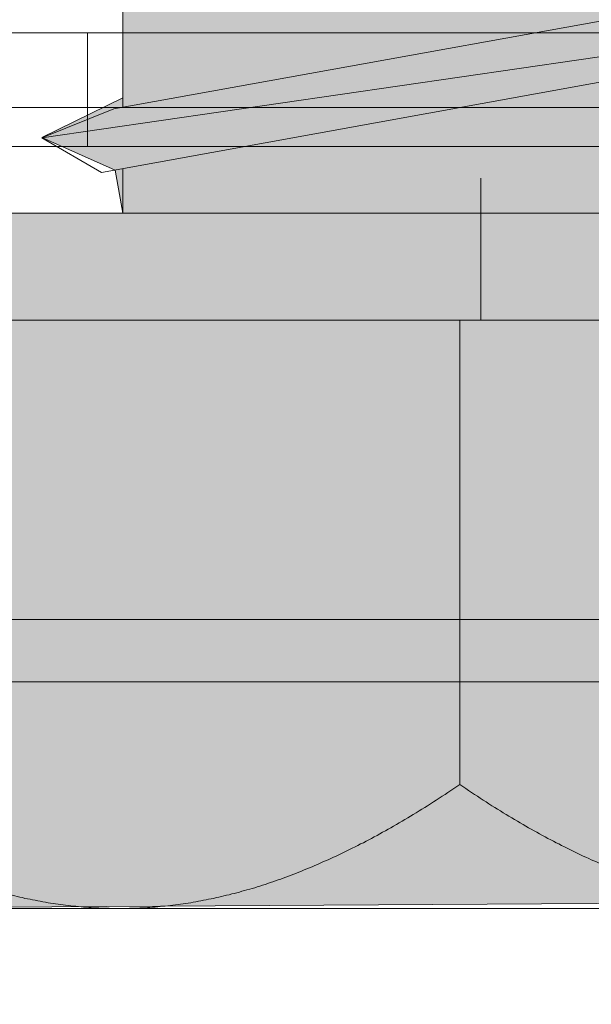
# Model space of a CAD drawing. Extents: x 1733 to 2180, y 882 to 1303.
# Drawn here: x 2059 to 2061, y 1115 to 1118 of the extents above; entities that cross this region are included whole.
import ezdxf

# ---------------------------------------------------------------- set-up
doc = ezdxf.new("R2010")
doc.units = 0
doc.header["$MEASUREMENT"] = 0
for name, color, linetype, lineweight in [('Coloration', 7, 'Continuous', 0), ('Ebene 1', 7, 'Continuous', 0), ('Schrauben', 7, 'Continuous', 0)]:
    doc.layers.add(name, color=color, linetype=linetype, lineweight=lineweight)
picture_1 = doc.add_image_def('image2.png', size_in_pixel=(304, 33))

# ---------------------------------------------------------------- blocks, each defined once
blk = doc.blocks.new('Block_1')
at = {"layer": 'Coloration'}
blk.add_lwpolyline([(2123.0388, 1104.1266), (2028.0619, 1104.1266), (2028.0619, 1115.8345), (2123.0388, 1115.8345)], close=True, dxfattribs=at)
image = blk.add_image(picture_1, insert=(2165.2895, 1116.0454), size_in_units=(146.0889, 15.84), rotation=180, dxfattribs=at)
blk = doc.blocks.new('Block_28')
at = {"layer": 'Ebene 1', "color": 250, "lineweight": 15, "true_color": 0x1d1d1b}
for p, q in [((2068.1589, 1117.6404), (2052.3208, 1117.6404)), ((2058.8478, 1117.6404), (2058.9438, 1117.6404)), ((2058.9438, 1117.6404), (2058.8478, 1117.6404)), ((2058.9438, 1117.6404), (2059.2318, 1117.6404)), ((2059.2318, 1117.6404), (2058.9438, 1117.6404)), ((2059.2318, 1117.6404), (2059.7118, 1117.6404)), ((2059.7118, 1117.6404), (2059.2318, 1117.6404)), ((2059.7118, 1117.6404), (2060.2878, 1117.6404)), ((2060.2878, 1117.6404), (2059.7118, 1117.6404))]:
    blk.add_line(p, q, dxfattribs=at)
for points in [[(2068.1589, 1118.0244), (2068.1589, 1118.0244), (2052.3208, 1118.0244), (2052.3208, 1118.0244)], [(2068.1589, 1118.0244), (2068.1589, 1118.0244), (2052.3208, 1118.0244), (2052.3208, 1118.0244)], [(2058.8478, 1118.0244), (2058.8478, 1118.0244), (2059.0398, 1118.0244), (2059.0398, 1118.0244)], [(2059.0398, 1118.0244), (2059.0398, 1118.0244), (2058.8478, 1118.0244), (2058.8478, 1118.0244)], [(2058.8478, 1118.0244), (2058.8478, 1118.0244), (2058.8478, 1117.6404), (2058.8478, 1117.6404)], [(2058.8478, 1118.0244), (2058.8478, 1118.0244), (2058.8478, 1117.6404), (2058.8478, 1117.6404)], [(2058.8478, 1118.0244), (2058.8478, 1118.0244), (2058.8478, 1117.6404), (2058.8478, 1117.6404)], [(2058.8478, 1118.0244), (2058.8478, 1118.0244), (2059.0398, 1118.0244), (2059.0398, 1118.0244)], [(2059.0398, 1118.0244), (2059.0398, 1118.0244), (2058.8478, 1118.0244), (2058.8478, 1118.0244)], [(2058.9438, 1118.0244), (2058.9438, 1118.0244), (2058.8478, 1118.0244), (2058.8478, 1118.0244)], [(2058.8478, 1118.0244), (2058.8478, 1118.0244), (2058.9438, 1118.0244), (2058.9438, 1118.0244)], [(2059.2318, 1118.0244), (2059.2318, 1118.0244), (2058.9438, 1118.0244), (2058.9438, 1118.0244)], [(2058.9438, 1118.0244), (2058.9438, 1118.0244), (2059.2318, 1118.0244), (2059.2318, 1118.0244)], [(2059.0398, 1118.0244), (2059.0398, 1118.0244), (2059.5198, 1118.0244), (2059.5198, 1118.0244)], [(2059.5198, 1118.0244), (2059.5198, 1118.0244), (2059.0398, 1118.0244), (2059.0398, 1118.0244)], [(2059.0398, 1118.0244), (2059.0398, 1118.0244), (2059.5198, 1118.0244), (2059.5198, 1118.0244)], [(2059.5198, 1118.0244), (2059.5198, 1118.0244), (2059.0398, 1118.0244), (2059.0398, 1118.0244)], [(2059.7118, 1118.0244), (2059.7118, 1118.0244), (2059.2318, 1118.0244), (2059.2318, 1118.0244)], [(2059.2318, 1118.0244), (2059.2318, 1118.0244), (2059.7118, 1118.0244), (2059.7118, 1118.0244)], [(2059.5198, 1118.0244), (2059.5198, 1118.0244), (2060.2878, 1118.0244), (2060.2878, 1118.0244)], [(2060.2878, 1118.0244), (2060.2878, 1118.0244), (2059.5198, 1118.0244), (2059.5198, 1118.0244)], [(2059.5198, 1118.0244), (2059.5198, 1118.0244), (2060.2878, 1118.0244), (2060.2878, 1118.0244)], [(2060.2878, 1118.0244), (2060.2878, 1118.0244), (2059.5198, 1118.0244), (2059.5198, 1118.0244)], [(2060.2878, 1118.0244), (2060.2878, 1118.0244), (2059.7118, 1118.0244), (2059.7118, 1118.0244)], [(2059.7118, 1118.0244), (2059.7118, 1118.0244), (2060.2878, 1118.0244), (2060.2878, 1118.0244)], [(2060.9598, 1118.0244), (2060.9598, 1118.0244), (2060.2878, 1118.0244), (2060.2878, 1118.0244)], [(2060.2878, 1118.0244), (2060.2878, 1118.0244), (2060.9598, 1118.0244), (2060.9598, 1118.0244)], [(2060.9598, 1118.0244), (2060.9598, 1118.0244), (2060.2878, 1118.0244), (2060.2878, 1118.0244)], [(2060.2878, 1118.0244), (2060.2878, 1118.0244), (2060.9598, 1118.0244), (2060.9598, 1118.0244)], [(2060.9598, 1118.0244), (2060.9598, 1118.0244), (2060.2878, 1118.0244), (2060.2878, 1118.0244)], [(2060.2878, 1118.0244), (2060.2878, 1118.0244), (2060.9598, 1118.0244), (2060.9598, 1118.0244)], [(2068.1589, 1117.6404), (2068.1589, 1117.6404), (2052.3208, 1117.6404), (2052.3208, 1117.6404)], [(2058.8478, 1117.6404), (2058.8478, 1117.6404), (2059.0398, 1117.6404), (2059.0398, 1117.6404)], [(2059.0398, 1117.6404), (2059.0398, 1117.6404), (2058.8478, 1117.6404), (2058.8478, 1117.6404)], [(2058.8478, 1117.6404), (2058.8478, 1117.6404), (2059.0398, 1117.6404), (2059.0398, 1117.6404)], [(2059.0398, 1117.6404), (2059.0398, 1117.6404), (2058.8478, 1117.6404), (2058.8478, 1117.6404)], [(2059.0398, 1117.6404), (2059.0398, 1117.6404), (2059.5198, 1117.6404), (2059.5198, 1117.6404)], [(2059.5198, 1117.6404), (2059.5198, 1117.6404), (2059.0398, 1117.6404), (2059.0398, 1117.6404)], [(2059.0398, 1117.6404), (2059.0398, 1117.6404), (2059.5198, 1117.6404), (2059.5198, 1117.6404)], [(2059.5198, 1117.6404), (2059.5198, 1117.6404), (2059.0398, 1117.6404), (2059.0398, 1117.6404)], [(2059.5198, 1117.6404), (2059.5198, 1117.6404), (2060.2878, 1117.6404), (2060.2878, 1117.6404)], [(2060.2878, 1117.6404), (2060.2878, 1117.6404), (2059.5198, 1117.6404), (2059.5198, 1117.6404)], [(2059.5198, 1117.6404), (2059.5198, 1117.6404), (2060.2878, 1117.6404), (2060.2878, 1117.6404)], [(2060.2878, 1117.6404), (2060.2878, 1117.6404), (2059.5198, 1117.6404), (2059.5198, 1117.6404)], [(2060.9598, 1117.6404), (2060.9598, 1117.6404), (2060.2878, 1117.6404), (2060.2878, 1117.6404)], [(2060.2878, 1117.6404), (2060.2878, 1117.6404), (2060.9598, 1117.6404), (2060.9598, 1117.6404)], [(2060.9598, 1117.6404), (2060.9598, 1117.6404), (2060.2878, 1117.6404), (2060.2878, 1117.6404)], [(2060.2878, 1117.6404), (2060.2878, 1117.6404), (2060.9598, 1117.6404), (2060.9598, 1117.6404)], [(2060.9598, 1117.6404), (2060.9598, 1117.6404), (2060.2878, 1117.6404), (2060.2878, 1117.6404)], [(2060.2878, 1117.6404), (2060.2878, 1117.6404), (2060.9598, 1117.6404), (2060.9598, 1117.6404)]]:
    blk.add_open_spline(points, degree=3, dxfattribs=at)
blk = doc.blocks.new('Block_58')
at = {"layer": 'Schrauben', "true_color": 0xe4e4e3, "transparency": 33554687}
blk.add_hatch(color=254, dxfattribs=at).paths.add_polyline_path([(2057.807, 1115.0705), (2057.807, 1117.0548), (2057.1552, 1117.0548), (2057.1552, 1117.416), (2058.9677, 1117.416), (2058.9412, 1117.5612), (2058.6947, 1117.6708), (2058.9677, 1117.8044), (2058.9677, 1118.6274), (2058.8959, 1118.6147), (2058.6947, 1118.7322), (2058.9677, 1118.8345), (2058.9677, 1119.6891), (2058.8959, 1119.6761), (2058.6947, 1119.7939), (2058.9677, 1119.8954), (2058.9677, 1120.7506), (2058.8959, 1120.7371), (2058.6947, 1120.8544), (2059.0621, 1121.024), (2059.0621, 1123.3121), (2059.9526, 1124.1479), (2060.1448, 1124.2416), (2060.26, 1124.1465), (2061.1475, 1123.3121), (2061.1475, 1121.024), (2061.2424, 1121.024), (2061.2424, 1120.3065), (2061.3214, 1120.3213), (2061.5148, 1120.2019), (2061.2424, 1120.1006), (2061.2424, 1119.2455), (2061.3214, 1119.2597), (2061.5148, 1119.1402), (2061.2851, 1119.0469), (2061.2424, 1119.0391), (2061.2424, 1118.184), (2061.3214, 1118.1987), (2061.5148, 1118.0795), (2061.2851, 1117.9855), (2061.2424, 1117.9782), (2061.2424, 1117.416), (2063.0541, 1117.416), (2063.0541, 1117.0548), (2062.4032, 1117.0201), (2062.4032, 1115.0981)])
at = {"layer": 'Schrauben', "color": 250, "lineweight": 9, "true_color": 0x1d1d1b}
for points in [[(2057.1552, 1117.416), (2058.9677, 1117.416), (2058.9412, 1117.5612), (2058.6947, 1117.6708), (2058.9677, 1117.8044), (2058.9677, 1118.6274)], [(2061.5148, 1118.0795), (2061.2851, 1117.9855), (2061.2424, 1117.9782), (2061.2424, 1117.416), (2063.0541, 1117.416), (2063.0541, 1117.0548), (2062.4032, 1117.0201), (2062.4032, 1115.0981), (2057.807, 1115.0705)]]:
    blk.add_lwpolyline(points, dxfattribs=at)
for points in [[(2058.9677, 1117.773), (2058.9677, 1117.773), (2058.9677, 1118.6274), (2058.9677, 1118.6274)], [(2061.3217, 1118.1987), (2061.3217, 1118.1987), (2058.9372, 1117.7676), (2058.9372, 1117.7676)], [(2058.6947, 1117.6705), (2058.6947, 1117.6705), (2061.5146, 1118.0792), (2061.5146, 1118.0792)], [(2058.6947, 1117.6705), (2058.6947, 1117.6705), (2058.9372, 1117.7676), (2058.9372, 1117.7676)], [(2058.6947, 1117.6705), (2058.6947, 1117.6705), (2058.8959, 1117.553), (2058.8959, 1117.553)], [(2058.9677, 1117.416), (2058.9677, 1117.416), (2058.9677, 1117.5664), (2058.9677, 1117.5664)], [(2063.0544, 1117.416), (2063.0544, 1117.416), (2057.1552, 1117.416), (2057.1552, 1117.416)], [(2063.0544, 1117.0548), (2063.0544, 1117.0548), (2057.1552, 1117.0548), (2057.1552, 1117.0548)], [(2060.1047, 1117.0548), (2060.1047, 1117.0548), (2060.1047, 1115.4884), (2060.1047, 1115.4884)]]:
    blk.add_open_spline(points, degree=3, dxfattribs=at)
for points, knots in [([(2061.5146, 1118.0792), (2061.5146, 1118.0792), (2061.2851, 1117.9855), (2061.2851, 1117.9855), (2061.2851, 1117.9855), (2058.8959, 1117.553), (2058.8959, 1117.553)], [0, 0, 0, 0, 1, 1, 1, 2, 2, 2, 2]), ([(2057.8068, 1115.4884), (2057.8068, 1115.4884), (2057.8165, 1115.4818), (2057.8165, 1115.4818), (2057.8165, 1115.4818), (2057.8264, 1115.4752), (2057.8264, 1115.4752), (2057.8264, 1115.4752), (2057.8368, 1115.4683), (2057.8368, 1115.4683), (2057.8368, 1115.4683), (2057.8465, 1115.4617), (2057.8465, 1115.4617), (2057.8465, 1115.4617), (2057.8562, 1115.4548), (2057.8562, 1115.4548), (2057.8562, 1115.4548), (2057.8659, 1115.449), (2057.8659, 1115.449), (2057.8659, 1115.449), (2057.8757, 1115.4421), (2057.8757, 1115.4421), (2057.8757, 1115.4421), (2057.8855, 1115.436), (2057.8855, 1115.436), (2057.8855, 1115.436), (2057.8958, 1115.4301), (2057.8958, 1115.4301), (2057.8958, 1115.4301), (2057.905, 1115.4239), (2057.905, 1115.4239), (2057.905, 1115.4239), (2057.9147, 1115.4171), (2057.9147, 1115.4171), (2057.9147, 1115.4171), (2057.9244, 1115.4116), (2057.9244, 1115.4116), (2057.9244, 1115.4116), (2057.9341, 1115.4055), (2057.9341, 1115.4055), (2057.9341, 1115.4055), (2057.944, 1115.3996), (2057.944, 1115.3996), (2057.944, 1115.3996), (2057.9537, 1115.3935), (2057.9537, 1115.3935), (2057.9537, 1115.3935), (2057.9634, 1115.388), (2057.9634, 1115.388), (2057.9634, 1115.388), (2057.9725, 1115.3819), (2057.9725, 1115.3819), (2057.9725, 1115.3819), (2057.9822, 1115.3765), (2057.9822, 1115.3765), (2057.9822, 1115.3765), (2057.9919, 1115.3704), (2057.9919, 1115.3704), (2057.9919, 1115.3704), (2058.0011, 1115.3649), (2058.0011, 1115.3649), (2058.0011, 1115.3649), (2058.0108, 1115.3592), (2058.0108, 1115.3592), (2058.0108, 1115.3592), (2058.02, 1115.3538), (2058.02, 1115.3538), (2058.02, 1115.3538), (2058.0297, 1115.3484), (2058.0297, 1115.3484), (2058.0297, 1115.3484), (2058.0389, 1115.343), (2058.0389, 1115.343), (2058.0389, 1115.343), (2058.0486, 1115.338), (2058.0486, 1115.338), (2058.0486, 1115.338), (2058.0578, 1115.3326), (2058.0578, 1115.3326), (2058.0578, 1115.3326), (2058.0674, 1115.3276), (2058.0674, 1115.3276), (2058.0674, 1115.3276), (2058.0767, 1115.3222), (2058.0767, 1115.3222), (2058.0767, 1115.3222), (2058.0859, 1115.3172), (2058.0859, 1115.3172), (2058.0859, 1115.3172), (2058.0956, 1115.3125), (2058.0956, 1115.3125), (2058.0956, 1115.3125), (2058.1047, 1115.307), (2058.1047, 1115.307), (2058.1047, 1115.307), (2058.1138, 1115.3021), (2058.1138, 1115.3021), (2058.1138, 1115.3021), (2058.1229, 1115.2972), (2058.1229, 1115.2972), (2058.1229, 1115.2972), (2058.1322, 1115.2924), (2058.1322, 1115.2924), (2058.1322, 1115.2924), (2058.1411, 1115.2882), (2058.1411, 1115.2882), (2058.1411, 1115.2882), (2058.151, 1115.2832), (2058.151, 1115.2832), (2058.151, 1115.2832), (2058.16, 1115.2783), (2058.16, 1115.2783), (2058.16, 1115.2783), (2058.1692, 1115.274), (2058.1692, 1115.274), (2058.1692, 1115.274), (2058.1784, 1115.2693), (2058.1784, 1115.2693), (2058.1784, 1115.2693), (2058.1876, 1115.265), (2058.1876, 1115.265), (2058.1876, 1115.265), (2058.1966, 1115.2606), (2058.1966, 1115.2606), (2058.1966, 1115.2606), (2058.2058, 1115.2558), (2058.2058, 1115.2558), (2058.2058, 1115.2558), (2058.215, 1115.2516), (2058.215, 1115.2516), (2058.215, 1115.2516), (2058.2235, 1115.2473), (2058.2235, 1115.2473), (2058.2235, 1115.2473), (2058.2325, 1115.2431), (2058.2325, 1115.2431), (2058.2325, 1115.2431), (2058.2417, 1115.2393), (2058.2417, 1115.2393), (2058.2417, 1115.2393), (2058.2509, 1115.235), (2058.2509, 1115.235), (2058.2509, 1115.235), (2058.2599, 1115.2308), (2058.2599, 1115.2308), (2058.2599, 1115.2308), (2058.2691, 1115.2273), (2058.2691, 1115.2273), (2058.2691, 1115.2273), (2058.2776, 1115.223), (2058.2776, 1115.223), (2058.2776, 1115.223), (2058.2868, 1115.2192), (2058.2868, 1115.2192), (2058.2868, 1115.2192), (2058.296, 1115.215), (2058.296, 1115.215), (2058.296, 1115.215), (2058.3045, 1115.2114), (2058.3045, 1115.2114), (2058.3045, 1115.2114), (2058.3137, 1115.2077), (2058.3137, 1115.2077), (2058.3137, 1115.2077), (2058.3227, 1115.2041), (2058.3227, 1115.2041), (2058.3227, 1115.2041), (2058.3312, 1115.2003), (2058.3312, 1115.2003), (2058.3312, 1115.2003), (2058.3403, 1115.1968), (2058.3403, 1115.1968), (2058.3403, 1115.1968), (2058.3489, 1115.193), (2058.3489, 1115.193), (2058.3489, 1115.193), (2058.358, 1115.1899), (2058.358, 1115.1899), (2058.358, 1115.1899), (2058.3673, 1115.1864), (2058.3673, 1115.1864), (2058.3673, 1115.1864), (2058.3758, 1115.1826), (2058.3758, 1115.1826), (2058.3758, 1115.1826), (2058.3847, 1115.1796), (2058.3847, 1115.1796), (2058.3847, 1115.1796), (2058.3932, 1115.1765), (2058.3932, 1115.1765), (2058.3932, 1115.1765), (2058.4025, 1115.1729), (2058.4025, 1115.1729), (2058.4025, 1115.1729), (2058.411, 1115.1699), (2058.411, 1115.1699), (2058.411, 1115.1699), (2058.4194, 1115.1668), (2058.4194, 1115.1668), (2058.4194, 1115.1668), (2058.4287, 1115.1637), (2058.4287, 1115.1637), (2058.4287, 1115.1637), (2058.4372, 1115.1607), (2058.4372, 1115.1607), (2058.4372, 1115.1607), (2058.4464, 1115.1578), (2058.4464, 1115.1578), (2058.4464, 1115.1578), (2058.4549, 1115.1548), (2058.4549, 1115.1548), (2058.4549, 1115.1548), (2058.4634, 1115.1517), (2058.4634, 1115.1517), (2058.4634, 1115.1517), (2058.4726, 1115.1491), (2058.4726, 1115.1491), (2058.4726, 1115.1491), (2058.4811, 1115.146), (2058.4811, 1115.146), (2058.4811, 1115.146), (2058.4896, 1115.1437), (2058.4896, 1115.1437), (2058.4896, 1115.1437), (2058.4988, 1115.1406), (2058.4988, 1115.1406), (2058.4988, 1115.1406), (2058.5073, 1115.1382), (2058.5073, 1115.1382), (2058.5073, 1115.1382), (2058.5158, 1115.1359), (2058.5158, 1115.1359), (2058.5158, 1115.1359), (2058.525, 1115.1333), (2058.525, 1115.1333), (2058.525, 1115.1333), (2058.5335, 1115.1309), (2058.5335, 1115.1309), (2058.5335, 1115.1309), (2058.542, 1115.1286), (2058.542, 1115.1286), (2058.542, 1115.1286), (2058.5505, 1115.126), (2058.5505, 1115.126), (2058.5505, 1115.126), (2058.5597, 1115.1236), (2058.5597, 1115.1236), (2058.5597, 1115.1236), (2058.5682, 1115.1212), (2058.5682, 1115.1212), (2058.5682, 1115.1212), (2058.5767, 1115.1194), (2058.5767, 1115.1194), (2058.5767, 1115.1194), (2058.5852, 1115.117), (2058.5852, 1115.117), (2058.5852, 1115.117), (2058.5944, 1115.1151), (2058.5944, 1115.1151), (2058.5944, 1115.1151), (2058.6029, 1115.1128), (2058.6029, 1115.1128), (2058.6029, 1115.1128), (2058.6114, 1115.1108), (2058.6114, 1115.1108), (2058.6114, 1115.1108), (2058.6199, 1115.109), (2058.6199, 1115.109), (2058.6199, 1115.109), (2058.6284, 1115.1071), (2058.6284, 1115.1071), (2058.6284, 1115.1071), (2058.6369, 1115.1047), (2058.6369, 1115.1047), (2058.6369, 1115.1047), (2058.6461, 1115.1028), (2058.6461, 1115.1028), (2058.6461, 1115.1028), (2058.6546, 1115.1016), (2058.6546, 1115.1016), (2058.6546, 1115.1016), (2058.6631, 1115.0998), (2058.6631, 1115.0998), (2058.6631, 1115.0998), (2058.6716, 1115.0981), (2058.6716, 1115.0981), (2058.6716, 1115.0981), (2058.6803, 1115.0962), (2058.6803, 1115.0962), (2058.6803, 1115.0962), (2058.6889, 1115.095), (2058.6889, 1115.095), (2058.6889, 1115.095), (2058.6974, 1115.0932), (2058.6974, 1115.0932), (2058.6974, 1115.0932), (2058.7063, 1115.092), (2058.7063, 1115.092), (2058.7063, 1115.092), (2058.715, 1115.0901), (2058.715, 1115.0901), (2058.715, 1115.0901), (2058.7236, 1115.0889), (2058.7236, 1115.0889), (2058.7236, 1115.0889), (2058.7321, 1115.0877), (2058.7321, 1115.0877), (2058.7321, 1115.0877), (2058.7405, 1115.0866), (2058.7405, 1115.0866), (2058.7405, 1115.0866), (2058.7491, 1115.0854), (2058.7491, 1115.0854), (2058.7491, 1115.0854), (2058.7575, 1115.0839), (2058.7575, 1115.0839), (2058.7575, 1115.0839), (2058.766, 1115.0828), (2058.766, 1115.0828), (2058.766, 1115.0828), (2058.7745, 1115.0816), (2058.7745, 1115.0816), (2058.7745, 1115.0816), (2058.7837, 1115.0809), (2058.7837, 1115.0809), (2058.7837, 1115.0809), (2058.7922, 1115.0797), (2058.7922, 1115.0797), (2058.7922, 1115.0797), (2058.8007, 1115.0785), (2058.8007, 1115.0785), (2058.8007, 1115.0785), (2058.8093, 1115.0781), (2058.8093, 1115.0781), (2058.8093, 1115.0781), (2058.818, 1115.0773), (2058.818, 1115.0773), (2058.818, 1115.0773), (2058.8265, 1115.0762), (2058.8265, 1115.0762), (2058.8265, 1115.0762), (2058.835, 1115.0754), (2058.835, 1115.0754), (2058.835, 1115.0754), (2058.8435, 1115.075), (2058.8435, 1115.075), (2058.8435, 1115.075), (2058.8527, 1115.0743), (2058.8527, 1115.0743), (2058.8527, 1115.0743), (2058.8612, 1115.0738), (2058.8612, 1115.0738), (2058.8612, 1115.0738), (2058.8697, 1115.0731), (2058.8697, 1115.0731), (2058.8697, 1115.0731), (2058.8782, 1115.0724), (2058.8782, 1115.0724), (2058.8782, 1115.0724), (2058.8867, 1115.0724), (2058.8867, 1115.0724), (2058.8867, 1115.0724), (2058.8952, 1115.0719), (2058.8952, 1115.0719), (2058.8952, 1115.0719), (2058.9037, 1115.0719), (2058.9037, 1115.0719), (2058.9037, 1115.0719), (2058.9129, 1115.0712), (2058.9129, 1115.0712), (2058.9129, 1115.0712), (2058.9214, 1115.0712), (2058.9214, 1115.0712), (2058.9214, 1115.0712), (2058.9299, 1115.0707), (2058.9299, 1115.0707), (2058.9299, 1115.0707), (2058.9384, 1115.0707), (2058.9384, 1115.0707), (2058.9384, 1115.0707), (2058.9469, 1115.0707), (2058.9469, 1115.0707), (2058.9469, 1115.0707), (2058.9556, 1115.0707), (2058.9556, 1115.0707)], [0, 0, 0, 0, 1, 1, 1, 2, 2, 2, 3, 3, 3, 4, 4, 4, 5, 5, 5, 6, 6, 6, 7, 7, 7, 8, 8, 8, 9, 9, 9, 10, 10, 10, 11, 11, 11, 12, 12, 12, 13, 13, 13, 14, 14, 14, 15, 15, 15, 16, 16, 16, 17, 17, 17, 18, 18, 18, 19, 19, 19, 20, 20, 20, 21, 21, 21, 22, 22, 22, 23, 23, 23, 24, 24, 24, 25, 25, 25, 26, 26, 26, 27, 27, 27, 28, 28, 28, 29, 29, 29, 30, 30, 30, 31, 31, 31, 32, 32, 32, 33, 33, 33, 34, 34, 34, 35, 35, 35, 36, 36, 36, 37, 37, 37, 38, 38, 38, 39, 39, 39, 40, 40, 40, 41, 41, 41, 42, 42, 42, 43, 43, 43, 44, 44, 44, 45, 45, 45, 46, 46, 46, 47, 47, 47, 48, 48, 48, 49, 49, 49, 50, 50, 50, 51, 51, 51, 52, 52, 52, 53, 53, 53, 54, 54, 54, 55, 55, 55, 56, 56, 56, 57, 57, 57, 58, 58, 58, 59, 59, 59, 60, 60, 60, 61, 61, 61, 62, 62, 62, 63, 63, 63, 64, 64, 64, 65, 65, 65, 66, 66, 66, 67, 67, 67, 68, 68, 68, 69, 69, 69, 70, 70, 70, 71, 71, 71, 72, 72, 72, 73, 73, 73, 74, 74, 74, 75, 75, 75, 76, 76, 76, 77, 77, 77, 78, 78, 78, 79, 79, 79, 80, 80, 80, 81, 81, 81, 82, 82, 82, 83, 83, 83, 84, 84, 84, 85, 85, 85, 86, 86, 86, 87, 87, 87, 88, 88, 88, 89, 89, 89, 90, 90, 90, 91, 91, 91, 92, 92, 92, 93, 93, 93, 94, 94, 94, 95, 95, 95, 96, 96, 96, 97, 97, 97, 98, 98, 98, 99, 99, 99, 100, 100, 100, 101, 101, 101, 102, 102, 102, 103, 103, 103, 104, 104, 104, 105, 105, 105, 106, 106, 106, 107, 107, 107, 108, 108, 108, 109, 109, 109, 110, 110, 110, 111, 111, 111, 112, 112, 112, 113, 113, 113, 114, 114, 114, 115, 115, 115, 116, 116, 116, 117, 117, 117, 118, 118, 118, 119, 119, 119, 120, 120, 120, 121, 121, 121, 122, 122, 122, 123, 123, 123, 124, 124, 124, 125, 125, 125, 126, 126, 126, 127, 127, 127, 128, 128, 128, 128]), ([(2058.9556, 1115.0707), (2058.9556, 1115.0707), (2058.9646, 1115.0707), (2058.9646, 1115.0707), (2058.9646, 1115.0707), (2058.9731, 1115.0707), (2058.9731, 1115.0707), (2058.9731, 1115.0707), (2058.9816, 1115.0707), (2058.9816, 1115.0707), (2058.9816, 1115.0707), (2058.9903, 1115.0712), (2058.9903, 1115.0712), (2058.9903, 1115.0712), (2058.9988, 1115.0712), (2058.9988, 1115.0712), (2058.9988, 1115.0712), (2059.0078, 1115.0719), (2059.0078, 1115.0719), (2059.0078, 1115.0719), (2059.0163, 1115.0719), (2059.0163, 1115.0719), (2059.0163, 1115.0719), (2059.025, 1115.0724), (2059.025, 1115.0724), (2059.025, 1115.0724), (2059.0335, 1115.0724), (2059.0335, 1115.0724), (2059.0335, 1115.0724), (2059.042, 1115.0731), (2059.042, 1115.0731), (2059.042, 1115.0731), (2059.0505, 1115.0738), (2059.0505, 1115.0738), (2059.0505, 1115.0738), (2059.059, 1115.0743), (2059.059, 1115.0743), (2059.059, 1115.0743), (2059.0682, 1115.075), (2059.0682, 1115.075), (2059.0682, 1115.075), (2059.0767, 1115.0754), (2059.0767, 1115.0754), (2059.0767, 1115.0754), (2059.0852, 1115.0762), (2059.0852, 1115.0762), (2059.0852, 1115.0762), (2059.0937, 1115.0773), (2059.0937, 1115.0773), (2059.0937, 1115.0773), (2059.1022, 1115.0781), (2059.1022, 1115.0781), (2059.1022, 1115.0781), (2059.1107, 1115.0785), (2059.1107, 1115.0785), (2059.1107, 1115.0785), (2059.1192, 1115.0797), (2059.1192, 1115.0797), (2059.1192, 1115.0797), (2059.128, 1115.0809), (2059.128, 1115.0809), (2059.128, 1115.0809), (2059.1364, 1115.0816), (2059.1364, 1115.0816), (2059.1364, 1115.0816), (2059.1455, 1115.0828), (2059.1455, 1115.0828), (2059.1455, 1115.0828), (2059.1542, 1115.0839), (2059.1542, 1115.0839), (2059.1542, 1115.0839), (2059.1627, 1115.0854), (2059.1627, 1115.0854), (2059.1627, 1115.0854), (2059.1712, 1115.0866), (2059.1712, 1115.0866), (2059.1712, 1115.0866), (2059.1797, 1115.0877), (2059.1797, 1115.0877), (2059.1797, 1115.0877), (2059.1882, 1115.0889), (2059.1882, 1115.0889), (2059.1882, 1115.0889), (2059.1966, 1115.0901), (2059.1966, 1115.0901), (2059.1966, 1115.0901), (2059.2051, 1115.092), (2059.2051, 1115.092), (2059.2051, 1115.092), (2059.2144, 1115.0932), (2059.2144, 1115.0932), (2059.2144, 1115.0932), (2059.2229, 1115.095), (2059.2229, 1115.095), (2059.2229, 1115.095), (2059.2314, 1115.0962), (2059.2314, 1115.0962), (2059.2314, 1115.0962), (2059.2399, 1115.0981), (2059.2399, 1115.0981), (2059.2399, 1115.0981), (2059.2484, 1115.0998), (2059.2484, 1115.0998), (2059.2484, 1115.0998), (2059.2569, 1115.1016), (2059.2569, 1115.1016), (2059.2569, 1115.1016), (2059.2656, 1115.1028), (2059.2656, 1115.1028), (2059.2656, 1115.1028), (2059.2746, 1115.1047), (2059.2746, 1115.1047), (2059.2746, 1115.1047), (2059.2831, 1115.1071), (2059.2831, 1115.1071), (2059.2831, 1115.1071), (2059.2918, 1115.109), (2059.2918, 1115.109), (2059.2918, 1115.109), (2059.3003, 1115.1108), (2059.3003, 1115.1108), (2059.3003, 1115.1108), (2059.3088, 1115.1128), (2059.3088, 1115.1128), (2059.3088, 1115.1128), (2059.3173, 1115.1151), (2059.3173, 1115.1151), (2059.3173, 1115.1151), (2059.3265, 1115.117), (2059.3265, 1115.117), (2059.3265, 1115.117), (2059.335, 1115.1194), (2059.335, 1115.1194), (2059.335, 1115.1194), (2059.3435, 1115.1212), (2059.3435, 1115.1212), (2059.3435, 1115.1212), (2059.352, 1115.1236), (2059.352, 1115.1236), (2059.352, 1115.1236), (2059.3612, 1115.126), (2059.3612, 1115.126), (2059.3612, 1115.126), (2059.3697, 1115.1286), (2059.3697, 1115.1286), (2059.3697, 1115.1286), (2059.3782, 1115.1309), (2059.3782, 1115.1309), (2059.3782, 1115.1309), (2059.3867, 1115.1333), (2059.3867, 1115.1333), (2059.3867, 1115.1333), (2059.3959, 1115.1359), (2059.3959, 1115.1359), (2059.3959, 1115.1359), (2059.4044, 1115.1382), (2059.4044, 1115.1382), (2059.4044, 1115.1382), (2059.4129, 1115.1406), (2059.4129, 1115.1406), (2059.4129, 1115.1406), (2059.4214, 1115.1437), (2059.4214, 1115.1437), (2059.4214, 1115.1437), (2059.4306, 1115.146), (2059.4306, 1115.146), (2059.4306, 1115.146), (2059.4391, 1115.1491), (2059.4391, 1115.1491), (2059.4391, 1115.1491), (2059.4476, 1115.1517), (2059.4476, 1115.1517), (2059.4476, 1115.1517), (2059.4568, 1115.1548), (2059.4568, 1115.1548), (2059.4568, 1115.1548), (2059.4653, 1115.1578), (2059.4653, 1115.1578), (2059.4653, 1115.1578), (2059.4743, 1115.1607), (2059.4743, 1115.1607), (2059.4743, 1115.1607), (2059.483, 1115.1637), (2059.483, 1115.1637), (2059.483, 1115.1637), (2059.4915, 1115.1668), (2059.4915, 1115.1668), (2059.4915, 1115.1668), (2059.5005, 1115.1699), (2059.5005, 1115.1699), (2059.5005, 1115.1699), (2059.509, 1115.1729), (2059.509, 1115.1729), (2059.509, 1115.1729), (2059.5182, 1115.1765), (2059.5182, 1115.1765), (2059.5182, 1115.1765), (2059.5267, 1115.1796), (2059.5267, 1115.1796), (2059.5267, 1115.1796), (2059.5359, 1115.1826), (2059.5359, 1115.1826), (2059.5359, 1115.1826), (2059.5444, 1115.1864), (2059.5444, 1115.1864), (2059.5444, 1115.1864), (2059.5536, 1115.1899), (2059.5536, 1115.1899), (2059.5536, 1115.1899), (2059.5621, 1115.193), (2059.5621, 1115.193), (2059.5621, 1115.193), (2059.5713, 1115.1968), (2059.5713, 1115.1968), (2059.5713, 1115.1968), (2059.5803, 1115.2003), (2059.5803, 1115.2003), (2059.5803, 1115.2003), (2059.5888, 1115.2041), (2059.5888, 1115.2041), (2059.5888, 1115.2041), (2059.598, 1115.2077), (2059.598, 1115.2077), (2059.598, 1115.2077), (2059.6072, 1115.2114), (2059.6072, 1115.2114), (2059.6072, 1115.2114), (2059.6157, 1115.215), (2059.6157, 1115.215), (2059.6157, 1115.215), (2059.6249, 1115.2192), (2059.6249, 1115.2192), (2059.6249, 1115.2192), (2059.6339, 1115.223), (2059.6339, 1115.223), (2059.6339, 1115.223), (2059.6424, 1115.2273), (2059.6424, 1115.2273), (2059.6424, 1115.2273), (2059.6516, 1115.2308), (2059.6516, 1115.2308), (2059.6516, 1115.2308), (2059.6608, 1115.235), (2059.6608, 1115.235), (2059.6608, 1115.235), (2059.67, 1115.2393), (2059.67, 1115.2393), (2059.67, 1115.2393), (2059.679, 1115.2431), (2059.679, 1115.2431), (2059.679, 1115.2431), (2059.6882, 1115.2473), (2059.6882, 1115.2473), (2059.6882, 1115.2473), (2059.6967, 1115.2516), (2059.6967, 1115.2516), (2059.6967, 1115.2516), (2059.7059, 1115.2558), (2059.7059, 1115.2558), (2059.7059, 1115.2558), (2059.7149, 1115.2606), (2059.7149, 1115.2606), (2059.7149, 1115.2606), (2059.7241, 1115.265), (2059.7241, 1115.265), (2059.7241, 1115.265), (2059.7333, 1115.2693), (2059.7333, 1115.2693), (2059.7333, 1115.2693), (2059.7423, 1115.274), (2059.7423, 1115.274), (2059.7423, 1115.274), (2059.7515, 1115.2783), (2059.7515, 1115.2783), (2059.7515, 1115.2783), (2059.7607, 1115.2832), (2059.7607, 1115.2832), (2059.7607, 1115.2832), (2059.7699, 1115.2882), (2059.7699, 1115.2882), (2059.7699, 1115.2882), (2059.7796, 1115.2924), (2059.7796, 1115.2924), (2059.7796, 1115.2924), (2059.7888, 1115.2972), (2059.7888, 1115.2972), (2059.7888, 1115.2972), (2059.7978, 1115.3021), (2059.7978, 1115.3021), (2059.7978, 1115.3021), (2059.8069, 1115.307), (2059.8069, 1115.307), (2059.8069, 1115.307), (2059.8162, 1115.3125), (2059.8162, 1115.3125), (2059.8162, 1115.3125), (2059.8258, 1115.3172), (2059.8258, 1115.3172), (2059.8258, 1115.3172), (2059.8351, 1115.3222), (2059.8351, 1115.3222), (2059.8351, 1115.3222), (2059.844, 1115.3276), (2059.844, 1115.3276), (2059.844, 1115.3276), (2059.8539, 1115.3326), (2059.8539, 1115.3326), (2059.8539, 1115.3326), (2059.8629, 1115.338), (2059.8629, 1115.338), (2059.8629, 1115.338), (2059.8728, 1115.343), (2059.8728, 1115.343), (2059.8728, 1115.343), (2059.8818, 1115.3484), (2059.8818, 1115.3484), (2059.8818, 1115.3484), (2059.8917, 1115.3538), (2059.8917, 1115.3538), (2059.8917, 1115.3538), (2059.9007, 1115.3592), (2059.9007, 1115.3592), (2059.9007, 1115.3592), (2059.9106, 1115.3649), (2059.9106, 1115.3649), (2059.9106, 1115.3649), (2059.9196, 1115.3704), (2059.9196, 1115.3704), (2059.9196, 1115.3704), (2059.9292, 1115.3765), (2059.9292, 1115.3765), (2059.9292, 1115.3765), (2059.9392, 1115.3819), (2059.9392, 1115.3819), (2059.9392, 1115.3819), (2059.9481, 1115.388), (2059.9481, 1115.388), (2059.9481, 1115.388), (2059.958, 1115.3935), (2059.958, 1115.3935), (2059.958, 1115.3935), (2059.9677, 1115.3996), (2059.9677, 1115.3996), (2059.9677, 1115.3996), (2059.9774, 1115.4055), (2059.9774, 1115.4055), (2059.9774, 1115.4055), (2059.9873, 1115.4116), (2059.9873, 1115.4116), (2059.9873, 1115.4116), (2059.9963, 1115.4171), (2059.9963, 1115.4171), (2059.9963, 1115.4171), (2060.0062, 1115.4239), (2060.0062, 1115.4239), (2060.0062, 1115.4239), (2060.0159, 1115.4301), (2060.0159, 1115.4301), (2060.0159, 1115.4301), (2060.0256, 1115.436), (2060.0256, 1115.436), (2060.0256, 1115.436), (2060.036, 1115.4421), (2060.036, 1115.4421), (2060.036, 1115.4421), (2060.0456, 1115.449), (2060.0456, 1115.449), (2060.0456, 1115.449), (2060.0553, 1115.4548), (2060.0553, 1115.4548), (2060.0553, 1115.4548), (2060.0653, 1115.4617), (2060.0653, 1115.4617), (2060.0653, 1115.4617), (2060.0749, 1115.4683), (2060.0749, 1115.4683), (2060.0749, 1115.4683), (2060.0853, 1115.4752), (2060.0853, 1115.4752), (2060.0853, 1115.4752), (2060.095, 1115.4818), (2060.095, 1115.4818), (2060.095, 1115.4818), (2060.1047, 1115.4884), (2060.1047, 1115.4884)], [0, 0, 0, 0, 1, 1, 1, 2, 2, 2, 3, 3, 3, 4, 4, 4, 5, 5, 5, 6, 6, 6, 7, 7, 7, 8, 8, 8, 9, 9, 9, 10, 10, 10, 11, 11, 11, 12, 12, 12, 13, 13, 13, 14, 14, 14, 15, 15, 15, 16, 16, 16, 17, 17, 17, 18, 18, 18, 19, 19, 19, 20, 20, 20, 21, 21, 21, 22, 22, 22, 23, 23, 23, 24, 24, 24, 25, 25, 25, 26, 26, 26, 27, 27, 27, 28, 28, 28, 29, 29, 29, 30, 30, 30, 31, 31, 31, 32, 32, 32, 33, 33, 33, 34, 34, 34, 35, 35, 35, 36, 36, 36, 37, 37, 37, 38, 38, 38, 39, 39, 39, 40, 40, 40, 41, 41, 41, 42, 42, 42, 43, 43, 43, 44, 44, 44, 45, 45, 45, 46, 46, 46, 47, 47, 47, 48, 48, 48, 49, 49, 49, 50, 50, 50, 51, 51, 51, 52, 52, 52, 53, 53, 53, 54, 54, 54, 55, 55, 55, 56, 56, 56, 57, 57, 57, 58, 58, 58, 59, 59, 59, 60, 60, 60, 61, 61, 61, 62, 62, 62, 63, 63, 63, 64, 64, 64, 65, 65, 65, 66, 66, 66, 67, 67, 67, 68, 68, 68, 69, 69, 69, 70, 70, 70, 71, 71, 71, 72, 72, 72, 73, 73, 73, 74, 74, 74, 75, 75, 75, 76, 76, 76, 77, 77, 77, 78, 78, 78, 79, 79, 79, 80, 80, 80, 81, 81, 81, 82, 82, 82, 83, 83, 83, 84, 84, 84, 85, 85, 85, 86, 86, 86, 87, 87, 87, 88, 88, 88, 89, 89, 89, 90, 90, 90, 91, 91, 91, 92, 92, 92, 93, 93, 93, 94, 94, 94, 95, 95, 95, 96, 96, 96, 97, 97, 97, 98, 98, 98, 99, 99, 99, 100, 100, 100, 101, 101, 101, 102, 102, 102, 103, 103, 103, 104, 104, 104, 105, 105, 105, 106, 106, 106, 107, 107, 107, 108, 108, 108, 109, 109, 109, 110, 110, 110, 111, 111, 111, 112, 112, 112, 113, 113, 113, 114, 114, 114, 115, 115, 115, 116, 116, 116, 117, 117, 117, 118, 118, 118, 119, 119, 119, 120, 120, 120, 121, 121, 121, 122, 122, 122, 123, 123, 123, 124, 124, 124, 125, 125, 125, 126, 126, 126, 127, 127, 127, 128, 128, 128, 128]), ([(2060.1047, 1115.4884), (2060.1047, 1115.4884), (2060.1151, 1115.4818), (2060.1151, 1115.4818), (2060.1151, 1115.4818), (2060.125, 1115.4752), (2060.125, 1115.4752), (2060.125, 1115.4752), (2060.1346, 1115.4683), (2060.1346, 1115.4683), (2060.1346, 1115.4683), (2060.1444, 1115.4617), (2060.1444, 1115.4617), (2060.1444, 1115.4617), (2060.1547, 1115.4548), (2060.1547, 1115.4548), (2060.1547, 1115.4548), (2060.1644, 1115.449), (2060.1644, 1115.449), (2060.1644, 1115.449), (2060.1743, 1115.4421), (2060.1743, 1115.4421), (2060.1743, 1115.4421), (2060.184, 1115.436), (2060.184, 1115.436), (2060.184, 1115.436), (2060.1937, 1115.4301), (2060.1937, 1115.4301), (2060.1937, 1115.4301), (2060.2034, 1115.4239), (2060.2034, 1115.4239), (2060.2034, 1115.4239), (2060.2133, 1115.4171), (2060.2133, 1115.4171), (2060.2133, 1115.4171), (2060.223, 1115.4116), (2060.223, 1115.4116), (2060.223, 1115.4116), (2060.2326, 1115.4055), (2060.2326, 1115.4055), (2060.2326, 1115.4055), (2060.2423, 1115.3996), (2060.2423, 1115.3996), (2060.2423, 1115.3996), (2060.2515, 1115.3935), (2060.2515, 1115.3935), (2060.2515, 1115.3935), (2060.2612, 1115.388), (2060.2612, 1115.388), (2060.2612, 1115.388), (2060.2711, 1115.3819), (2060.2711, 1115.3819), (2060.2711, 1115.3819), (2060.2808, 1115.3765), (2060.2808, 1115.3765), (2060.2808, 1115.3765), (2060.29, 1115.3704), (2060.29, 1115.3704), (2060.29, 1115.3704), (2060.2997, 1115.3649), (2060.2997, 1115.3649), (2060.2997, 1115.3649), (2060.3089, 1115.3592), (2060.3089, 1115.3592), (2060.3089, 1115.3592), (2060.3185, 1115.3538), (2060.3185, 1115.3538), (2060.3185, 1115.3538), (2060.3278, 1115.3484), (2060.3278, 1115.3484), (2060.3278, 1115.3484), (2060.3375, 1115.343), (2060.3375, 1115.343), (2060.3375, 1115.343), (2060.3466, 1115.338), (2060.3466, 1115.338), (2060.3466, 1115.338), (2060.3564, 1115.3326), (2060.3564, 1115.3326), (2060.3564, 1115.3326), (2060.3655, 1115.3276), (2060.3655, 1115.3276), (2060.3655, 1115.3276), (2060.3745, 1115.3222), (2060.3745, 1115.3222), (2060.3745, 1115.3222), (2060.3844, 1115.3172), (2060.3844, 1115.3172), (2060.3844, 1115.3172), (2060.3934, 1115.3125), (2060.3934, 1115.3125), (2060.3934, 1115.3125), (2060.4026, 1115.307), (2060.4026, 1115.307), (2060.4026, 1115.307), (2060.4123, 1115.3021), (2060.4123, 1115.3021), (2060.4123, 1115.3021), (2060.4215, 1115.2972), (2060.4215, 1115.2972), (2060.4215, 1115.2972), (2060.4307, 1115.2924), (2060.4307, 1115.2924), (2060.4307, 1115.2924), (2060.4396, 1115.2882), (2060.4396, 1115.2882), (2060.4396, 1115.2882), (2060.4489, 1115.2832), (2060.4489, 1115.2832), (2060.4489, 1115.2832), (2060.4581, 1115.2783), (2060.4581, 1115.2783), (2060.4581, 1115.2783), (2060.4671, 1115.274), (2060.4671, 1115.274), (2060.4671, 1115.274), (2060.4763, 1115.2693), (2060.4763, 1115.2693), (2060.4763, 1115.2693), (2060.4855, 1115.265), (2060.4855, 1115.265), (2060.4855, 1115.265), (2060.4944, 1115.2606), (2060.4944, 1115.2606), (2060.4944, 1115.2606), (2060.5037, 1115.2558), (2060.5037, 1115.2558), (2060.5037, 1115.2558), (2060.5129, 1115.2516), (2060.5129, 1115.2516), (2060.5129, 1115.2516), (2060.5221, 1115.2473), (2060.5221, 1115.2473), (2060.5221, 1115.2473), (2060.531, 1115.2431), (2060.531, 1115.2431), (2060.531, 1115.2431), (2060.5403, 1115.2393), (2060.5403, 1115.2393), (2060.5403, 1115.2393), (2060.5488, 1115.235), (2060.5488, 1115.235), (2060.5488, 1115.235), (2060.5579, 1115.2308), (2060.5579, 1115.2308), (2060.5579, 1115.2308), (2060.5669, 1115.2273), (2060.5669, 1115.2273), (2060.5669, 1115.2273), (2060.5761, 1115.223), (2060.5761, 1115.223), (2060.5761, 1115.223), (2060.5854, 1115.2192), (2060.5854, 1115.2192), (2060.5854, 1115.2192), (2060.5939, 1115.215), (2060.5939, 1115.215), (2060.5939, 1115.215), (2060.603, 1115.2114), (2060.603, 1115.2114), (2060.603, 1115.2114), (2060.612, 1115.2077), (2060.612, 1115.2077), (2060.612, 1115.2077), (2060.6205, 1115.2041), (2060.6205, 1115.2041), (2060.6205, 1115.2041), (2060.6297, 1115.2003), (2060.6297, 1115.2003), (2060.6297, 1115.2003), (2060.6382, 1115.1968), (2060.6382, 1115.1968), (2060.6382, 1115.1968), (2060.6474, 1115.193), (2060.6474, 1115.193), (2060.6474, 1115.193), (2060.6567, 1115.1899), (2060.6567, 1115.1899), (2060.6567, 1115.1899), (2060.6651, 1115.1864), (2060.6651, 1115.1864), (2060.6651, 1115.1864), (2060.6741, 1115.1826), (2060.6741, 1115.1826), (2060.6741, 1115.1826), (2060.6829, 1115.1796), (2060.6829, 1115.1796), (2060.6829, 1115.1796), (2060.6918, 1115.1765), (2060.6918, 1115.1765), (2060.6918, 1115.1765), (2060.7003, 1115.1729), (2060.7003, 1115.1729), (2060.7003, 1115.1729), (2060.7095, 1115.1699), (2060.7095, 1115.1699), (2060.7095, 1115.1699), (2060.718, 1115.1668), (2060.718, 1115.1668), (2060.718, 1115.1668), (2060.7265, 1115.1637), (2060.7265, 1115.1637), (2060.7265, 1115.1637), (2060.7357, 1115.1607), (2060.7357, 1115.1607), (2060.7357, 1115.1607), (2060.7442, 1115.1578), (2060.7442, 1115.1578), (2060.7442, 1115.1578), (2060.7534, 1115.1548), (2060.7534, 1115.1548), (2060.7534, 1115.1548), (2060.7619, 1115.1517), (2060.7619, 1115.1517), (2060.7619, 1115.1517), (2060.7704, 1115.1491), (2060.7704, 1115.1491), (2060.7704, 1115.1491), (2060.7797, 1115.146), (2060.7797, 1115.146), (2060.7797, 1115.146), (2060.7881, 1115.1437), (2060.7881, 1115.1437), (2060.7881, 1115.1437), (2060.7966, 1115.1406), (2060.7966, 1115.1406), (2060.7966, 1115.1406), (2060.8059, 1115.1382), (2060.8059, 1115.1382), (2060.8059, 1115.1382), (2060.8143, 1115.1359), (2060.8143, 1115.1359), (2060.8143, 1115.1359), (2060.8228, 1115.1333), (2060.8228, 1115.1333), (2060.8228, 1115.1333), (2060.8313, 1115.1309), (2060.8313, 1115.1309), (2060.8313, 1115.1309), (2060.8406, 1115.1286), (2060.8406, 1115.1286), (2060.8406, 1115.1286), (2060.849, 1115.126), (2060.849, 1115.126), (2060.849, 1115.126), (2060.8575, 1115.1236), (2060.8575, 1115.1236), (2060.8575, 1115.1236), (2060.8661, 1115.1212), (2060.8661, 1115.1212), (2060.8661, 1115.1212), (2060.8752, 1115.1194), (2060.8752, 1115.1194), (2060.8752, 1115.1194), (2060.8837, 1115.117), (2060.8837, 1115.117), (2060.8837, 1115.117), (2060.8923, 1115.1151), (2060.8923, 1115.1151), (2060.8923, 1115.1151), (2060.9008, 1115.1128), (2060.9008, 1115.1128), (2060.9008, 1115.1128), (2060.9093, 1115.1108), (2060.9093, 1115.1108), (2060.9093, 1115.1108), (2060.9185, 1115.109), (2060.9185, 1115.109), (2060.9185, 1115.109), (2060.927, 1115.1071), (2060.927, 1115.1071), (2060.927, 1115.1071), (2060.9355, 1115.1047), (2060.9355, 1115.1047), (2060.9355, 1115.1047), (2060.944, 1115.1028), (2060.944, 1115.1028), (2060.944, 1115.1028), (2060.9525, 1115.1016), (2060.9525, 1115.1016), (2060.9525, 1115.1016), (2060.961, 1115.0998), (2060.961, 1115.0998), (2060.961, 1115.0998), (2060.9702, 1115.0981), (2060.9702, 1115.0981), (2060.9702, 1115.0981), (2060.9786, 1115.0962), (2060.9786, 1115.0962), (2060.9786, 1115.0962), (2060.9872, 1115.095), (2060.9872, 1115.095), (2060.9872, 1115.095), (2060.9959, 1115.0932), (2060.9959, 1115.0932), (2060.9959, 1115.0932), (2061.0044, 1115.092), (2061.0044, 1115.092), (2061.0044, 1115.092), (2061.0129, 1115.0901), (2061.0129, 1115.0901), (2061.0129, 1115.0901), (2061.0214, 1115.0889), (2061.0214, 1115.0889), (2061.0214, 1115.0889), (2061.0299, 1115.0877), (2061.0299, 1115.0877), (2061.0299, 1115.0877), (2061.0391, 1115.0866), (2061.0391, 1115.0866), (2061.0391, 1115.0866), (2061.0476, 1115.0854), (2061.0476, 1115.0854), (2061.0476, 1115.0854), (2061.0561, 1115.0839), (2061.0561, 1115.0839), (2061.0561, 1115.0839), (2061.0646, 1115.0828), (2061.0646, 1115.0828), (2061.0646, 1115.0828), (2061.0731, 1115.0816), (2061.0731, 1115.0816), (2061.0731, 1115.0816), (2061.0816, 1115.0809), (2061.0816, 1115.0809), (2061.0816, 1115.0809), (2061.0901, 1115.0797), (2061.0901, 1115.0797), (2061.0901, 1115.0797), (2061.0986, 1115.0785), (2061.0986, 1115.0785), (2061.0986, 1115.0785), (2061.1074, 1115.0781), (2061.1074, 1115.0781), (2061.1074, 1115.0781), (2061.1163, 1115.0773), (2061.1163, 1115.0773), (2061.1163, 1115.0773), (2061.1248, 1115.0762), (2061.1248, 1115.0762), (2061.1248, 1115.0762), (2061.1335, 1115.0754), (2061.1335, 1115.0754), (2061.1335, 1115.0754), (2061.1421, 1115.075), (2061.1421, 1115.075), (2061.1421, 1115.075), (2061.1505, 1115.0743), (2061.1505, 1115.0743), (2061.1505, 1115.0743), (2061.159, 1115.0738), (2061.159, 1115.0738), (2061.159, 1115.0738), (2061.1675, 1115.0731), (2061.1675, 1115.0731), (2061.1675, 1115.0731), (2061.1761, 1115.0724), (2061.1761, 1115.0724), (2061.1761, 1115.0724), (2061.1852, 1115.0724), (2061.1852, 1115.0724), (2061.1852, 1115.0724), (2061.1937, 1115.0719), (2061.1937, 1115.0719), (2061.1937, 1115.0719), (2061.2023, 1115.0719), (2061.2023, 1115.0719), (2061.2023, 1115.0719), (2061.2108, 1115.0712), (2061.2108, 1115.0712), (2061.2108, 1115.0712), (2061.2192, 1115.0712), (2061.2192, 1115.0712), (2061.2192, 1115.0712), (2061.2277, 1115.0707), (2061.2277, 1115.0707), (2061.2277, 1115.0707), (2061.237, 1115.0707), (2061.237, 1115.0707), (2061.237, 1115.0707), (2061.2454, 1115.0707), (2061.2454, 1115.0707), (2061.2454, 1115.0707), (2061.2539, 1115.0707), (2061.2539, 1115.0707)], [0, 0, 0, 0, 1, 1, 1, 2, 2, 2, 3, 3, 3, 4, 4, 4, 5, 5, 5, 6, 6, 6, 7, 7, 7, 8, 8, 8, 9, 9, 9, 10, 10, 10, 11, 11, 11, 12, 12, 12, 13, 13, 13, 14, 14, 14, 15, 15, 15, 16, 16, 16, 17, 17, 17, 18, 18, 18, 19, 19, 19, 20, 20, 20, 21, 21, 21, 22, 22, 22, 23, 23, 23, 24, 24, 24, 25, 25, 25, 26, 26, 26, 27, 27, 27, 28, 28, 28, 29, 29, 29, 30, 30, 30, 31, 31, 31, 32, 32, 32, 33, 33, 33, 34, 34, 34, 35, 35, 35, 36, 36, 36, 37, 37, 37, 38, 38, 38, 39, 39, 39, 40, 40, 40, 41, 41, 41, 42, 42, 42, 43, 43, 43, 44, 44, 44, 45, 45, 45, 46, 46, 46, 47, 47, 47, 48, 48, 48, 49, 49, 49, 50, 50, 50, 51, 51, 51, 52, 52, 52, 53, 53, 53, 54, 54, 54, 55, 55, 55, 56, 56, 56, 57, 57, 57, 58, 58, 58, 59, 59, 59, 60, 60, 60, 61, 61, 61, 62, 62, 62, 63, 63, 63, 64, 64, 64, 65, 65, 65, 66, 66, 66, 67, 67, 67, 68, 68, 68, 69, 69, 69, 70, 70, 70, 71, 71, 71, 72, 72, 72, 73, 73, 73, 74, 74, 74, 75, 75, 75, 76, 76, 76, 77, 77, 77, 78, 78, 78, 79, 79, 79, 80, 80, 80, 81, 81, 81, 82, 82, 82, 83, 83, 83, 84, 84, 84, 85, 85, 85, 86, 86, 86, 87, 87, 87, 88, 88, 88, 89, 89, 89, 90, 90, 90, 91, 91, 91, 92, 92, 92, 93, 93, 93, 94, 94, 94, 95, 95, 95, 96, 96, 96, 97, 97, 97, 98, 98, 98, 99, 99, 99, 100, 100, 100, 101, 101, 101, 102, 102, 102, 103, 103, 103, 104, 104, 104, 105, 105, 105, 106, 106, 106, 107, 107, 107, 108, 108, 108, 109, 109, 109, 110, 110, 110, 111, 111, 111, 112, 112, 112, 113, 113, 113, 114, 114, 114, 115, 115, 115, 116, 116, 116, 117, 117, 117, 118, 118, 118, 119, 119, 119, 120, 120, 120, 121, 121, 121, 122, 122, 122, 123, 123, 123, 124, 124, 124, 125, 125, 125, 126, 126, 126, 127, 127, 127, 128, 128, 128, 128]), ([(2062.4032, 1115.0707), (2062.4032, 1115.0707), (2061.2539, 1115.0707), (2061.2539, 1115.0707), (2061.2539, 1115.0707), (2058.9556, 1115.0707), (2058.9556, 1115.0707), (2058.9556, 1115.0707), (2057.8068, 1115.0707), (2057.8068, 1115.0707)], [0, 0, 0, 0, 1, 1, 1, 2, 2, 2, 3, 3, 3, 3])]:
    blk.add_open_spline(points, degree=3, knots=knots, dxfattribs=at)

msp = doc.modelspace()

# ---------------------------------------------------------------- linework, layer by layer
at = {"layer": 'Ebene 1', "color": 250, "lineweight": 13, "true_color": 0x1d1d1b}
msp.add_line((2122.7924, 1117.7721), (1912.4975, 1117.7721), dxfattribs=at)
at = {"layer": 'Ebene 1', "color": 250, "lineweight": 15, "true_color": 0x1d1d1b}
msp.add_line((2060.1762, 1117.5342), (2060.1762, 1117.0542), dxfattribs=at)
msp.add_open_spline([(2123.0018, 1104.067), (2123.0018, 1104.067), (1892.5078, 1104.067), (1892.5078, 1104.067), (1892.5078, 1104.067), (1892.5152, 1115.6052), (1892.5152, 1115.6052), (1892.5152, 1115.6052), (1937.2675, 1115.6052), (1937.2675, 1115.6052)], degree=3, knots=[0, 0, 0, 0, 1, 1, 1, 2, 2, 2, 3, 3, 3, 3], dxfattribs=at)

# ---------------------------------------------------------------- block references
at = {"layer": 'Coloration'}
msp.add_blockref('Block_1', (0, 0), dxfattribs=at)
at = {"layer": 'Ebene 1'}
msp.add_blockref('Block_28', (0, 0), dxfattribs=at)
at = {"layer": 'Schrauben'}
msp.add_blockref('Block_58', (0, 0), dxfattribs=at)

doc.saveas('drawing.dxf')
